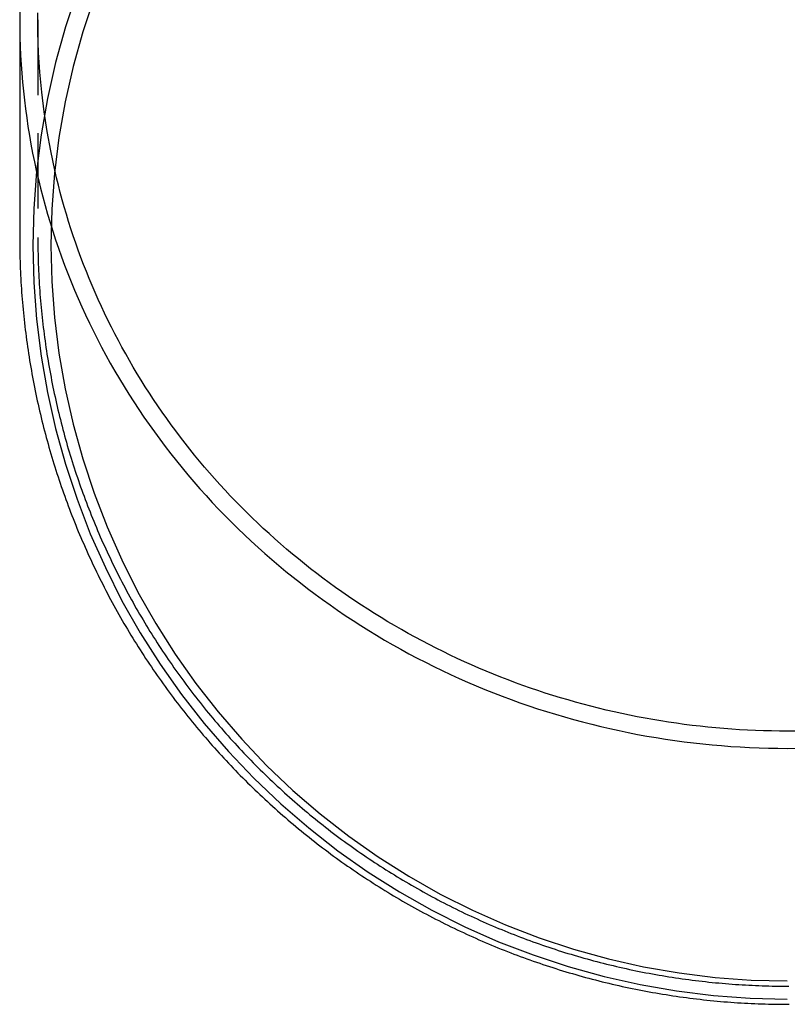
# Model space of a CAD drawing. Extents: x -700 to 288, y -550 to 94.
# Drawn here: x -551 to -500, y -65 to 0 of the extents above; entities that cross this region are included whole.
import ezdxf

# ---------------------------------------------------------------- set-up
doc = ezdxf.new("R2010")
doc.units = 0
doc.header["$LTSCALE"] = 20
doc.linetypes.add('VERDECKT', pattern=[0.375, 0.25, -0.125])
doc.layers.get('0').update_dxf_attribs({"linetype": 'CONTINUOUS'})
doc.layers.add('STEMPEL', color=3, linetype='CONTINUOUS')

# ---------------------------------------------------------------- blocks, each defined once
blk = doc.blocks.new('A$CE45197B9')
at = {"color": 3, "linetype": 'CONTINUOUS', "extrusion": (2e-16, 1, -2e-16)}
blk.add_line((-50.8, 0), (-50.8, -14.41057), dxfattribs=at)
at = {"color": 1, "linetype": 'VERDECKT', "extrusion": (2e-16, 1, -2e-16)}
blk.add_line((-49.6, 0), (-49.6, -14.40784), dxfattribs=at)
at = {"color": 3, "linetype": 'CONTINUOUS'}
for points in [[(-50.7847, 1.18307, 0), (-50.8, 0, 0)], [(-50.7847, 1.18307, 0), (-50.8, 0, 0)], [(-47.0067, 1.86, 0), (-47.7754, -0.46358, 0), (-48.4289, -2.82203, 0), (-48.9658, -5.20966, 0), (-49.3847, -7.62072, 0), (-49.6847, -10.0494, 0), (-49.865, -12.4899, 0), (-49.9251, -14.9362, 0), (-49.865, -17.3826, 0), (-49.6847, -19.823, 0), (-49.3847, -22.2517, 0), (-48.9658, -24.6628, 0), (-48.4289, -27.0504, 0), (-47.7754, -29.4089, 0), (-47.0067, -31.7324, 0), (-46.1248, -34.0155, 0), (-45.1318, -36.2527, 0), (-44.03, -38.4385, 0), (-42.8222, -40.5677, 0), (-41.5112, -42.6351, 0), (-40.1002, -44.6358, 0), (-38.5926, -46.565, 0), (-36.9921, -48.4179, 0), (-35.3024, -50.1902, 0), (-33.5277, -51.8776, 0), (-31.6722, -53.476, 0), (-29.7404, -54.9815, 0), (-27.7369, -56.3905, 0), (-25.6666, -57.6997, 0), (-23.5345, -58.9059, 0), (-21.3457, -60.0061, 0), (-19.1055, -60.9978, 0), (-16.8193, -61.8785, 0), (-14.4925, -62.6461, 0), (-12.1308, -63.2988, 0), (-9.73991, -63.8349, 0), (-7.32553, -64.2533, 0), (-4.89352, -64.5528, 0), (-2.44971, -64.7329, 0), (0, -64.7929, 0)], [(-45.8811, 1.46329, 0), (-46.6314, -0.80465, 0), (-47.2693, -3.10662, 0), (-47.7934, -5.43708, 0), (-48.2023, -7.79041, 0), (-48.495, -10.1609, 0), (-48.671, -12.543, 0), (-48.7297, -14.9307, 0), (-48.671, -17.3185, 0), (-48.495, -19.7005, 0), (-48.2023, -22.0711, 0), (-47.7934, -24.4244, 0), (-47.2693, -26.7549, 0), (-46.6314, -29.0568, 0), (-45.8811, -31.3248, 0), (-45.0204, -33.5532, 0), (-44.0511, -35.7368, 0), (-42.9757, -37.8703, 0), (-41.7968, -39.9485, 0), (-40.5172, -41.9664, 0), (-39.14, -43.9192, 0), (-37.6686, -45.8022, 0), (-36.1063, -47.6107, 0), (-34.4571, -49.3406, 0), (-32.7249, -50.9876, 0), (-30.9138, -52.5477, 0), (-29.0282, -54.0171, 0), (-27.0728, -55.3925, 0), (-25.0521, -56.6703, 0), (-22.971, -57.8476, 0), (-20.8346, -58.9215, 0), (-18.648, -59.8894, 0), (-16.4165, -60.749, 0), (-14.1455, -61.4982, 0), (-11.8403, -62.1353, 0), (-9.50669, -62.6586, 0), (-7.15013, -63.0669, 0), (-4.77634, -63.3593, 0), (-2.39105, -63.535, 0), (0, -63.5936, 0)], [(0, -47.0686, 0), (-0.526, -47.066, 0), (-1.05194, -47.0581, 0), (-1.57776, -47.0448, 0), (-2.10341, -47.0263, 0), (-2.62882, -47.0025, 0), (-3.15393, -46.9734, 0), (-3.67869, -46.939, 0), (-4.20304, -46.8993, 0), (-4.72691, -46.8544, 0), (-5.25025, -46.8042, 0), (-5.773, -46.7487, 0), (-6.2951, -46.688, 0), (-6.81649, -46.622, 0), (-7.33712, -46.5508, 0), (-7.85692, -46.4744, 0), (-8.37584, -46.3927, 0), (-8.89381, -46.3058, 0), (-9.41079, -46.2137, 0), (-9.9267, -46.1164, 0), (-10.4415, -46.0139, 0), (-10.9551, -45.9062, 0), (-11.4675, -45.7934, 0), (-11.9786, -45.6754, 0), (-12.4884, -45.5523, 0), (-12.9967, -45.424, 0), (-13.5036, -45.2907, 0), (-14.009, -45.1522, 0), (-14.5128, -45.0087, 0), (-15.015, -44.8601, 0), (-15.5154, -44.7065, 0), (-16.0142, -44.5479, 0), (-16.5111, -44.3842, 0), (-17.0062, -44.2155, 0), (-17.4993, -44.0419, 0), (-17.9905, -43.8633, 0), (-18.4797, -43.6798, 0), (-18.9668, -43.4914, 0), (-19.4517, -43.2981, 0), (-19.9345, -43.0999, 0), (-20.415, -42.8968, 0), (-20.8933, -42.689, 0), (-21.3692, -42.4763, 0), (-21.8426, -42.2589, 0), (-22.3137, -42.0367, 0), (-22.7822, -41.8098, 0), (-23.2481, -41.5781, 0), (-23.7115, -41.3418, 0), (-24.1721, -41.1009, 0), (-24.6301, -40.8553, 0), (-25.0853, -40.6052, 0), (-25.5376, -40.3504, 0), (-25.9871, -40.0912, 0), (-26.4337, -39.8274, 0), (-26.8773, -39.5591, 0), (-27.3178, -39.2864, 0), (-27.7553, -39.0093, 0), (-28.1897, -38.7278, 0), (-28.6209, -38.4419, 0), (-29.0489, -38.1517, 0), (-29.4736, -37.8572, 0), (-29.895, -37.5585, 0), (-30.313, -37.2555, 0), (-30.7277, -36.9484, 0), (-31.1389, -36.6371, 0), (-31.5465, -36.3216, 0), (-31.9507, -36.0021, 0), (-32.3512, -35.6785, 0), (-32.7481, -35.351, 0), (-33.1413, -35.0194, 0), (-33.5308, -34.6839, 0), (-33.9165, -34.3445, 0), (-34.2984, -34.0013, 0), (-34.6764, -33.6542, 0), (-35.0506, -33.3033, 0), (-35.4208, -32.9487, 0), (-35.787, -32.5904, 0), (-36.1492, -32.2284, 0), (-36.5073, -31.8628, 0), (-36.8613, -31.4936, 0), (-37.2112, -31.1209, 0), (-37.5569, -30.7447, 0), (-37.8984, -30.365, 0), (-38.2356, -29.9819, 0), (-38.5685, -29.5954, 0), (-38.897, -29.2056, 0), (-39.2212, -28.8125, 0), (-39.541, -28.4162, 0), (-39.8563, -28.0167, 0), (-40.1672, -27.614, 0), (-40.4735, -27.2082, 0), (-40.7753, -26.7994, 0), (-41.0725, -26.3875, 0), (-41.3651, -25.9727, 0), (-41.653, -25.555, 0), (-41.9362, -25.1344, 0), (-42.2148, -24.7109, 0), (-42.4885, -24.2847, 0), (-42.7575, -23.8557, 0), (-43.0217, -23.4241, 0), (-43.2811, -22.9898, 0), (-43.5355, -22.553, 0), (-43.7851, -22.1136, 0), (-44.0298, -21.6717, 0), (-44.2695, -21.2274, 0), (-44.5042, -20.7807, 0), (-44.734, -20.3316, 0), (-44.9586, -19.8803, 0), (-45.1783, -19.4267, 0), (-45.3928, -18.971, 0), (-45.6023, -18.5131, 0), (-45.8066, -18.0531, 0), (-46.0058, -17.5911, 0), (-46.1998, -17.1272, 0), (-46.3886, -16.6613, 0), (-46.5722, -16.1935, 0), (-46.7505, -15.7239, 0), (-46.9236, -15.2525, 0), (-47.0914, -14.7794, 0), (-47.2539, -14.3047, 0), (-47.4111, -13.8284, 0), (-47.563, -13.3505, 0), (-47.7095, -12.871, 0), (-47.8507, -12.3902, 0), (-47.9864, -11.9079, 0), (-48.1168, -11.4244, 0), (-48.2418, -10.9395, 0), (-48.3613, -10.4534, 0), (-48.4754, -9.9661, 0)], [(0, -47.0686, 0), (-0.526, -47.066, 0), (-1.05194, -47.0581, 0), (-1.57776, -47.0448, 0), (-2.10341, -47.0263, 0), (-2.62882, -47.0025, 0), (-3.15393, -46.9734, 0), (-3.67869, -46.939, 0), (-4.20304, -46.8993, 0), (-4.72691, -46.8544, 0), (-5.25025, -46.8042, 0), (-5.773, -46.7487, 0), (-6.2951, -46.688, 0), (-6.81649, -46.622, 0), (-7.33712, -46.5508, 0), (-7.85692, -46.4744, 0), (-8.37584, -46.3927, 0), (-8.89381, -46.3058, 0), (-9.41079, -46.2137, 0), (-9.9267, -46.1164, 0), (-10.4415, -46.0139, 0), (-10.9551, -45.9062, 0), (-11.4675, -45.7934, 0), (-11.9786, -45.6754, 0), (-12.4884, -45.5523, 0), (-12.9967, -45.424, 0), (-13.5036, -45.2907, 0), (-14.009, -45.1522, 0), (-14.5128, -45.0087, 0), (-15.015, -44.8601, 0), (-15.5154, -44.7065, 0), (-16.0142, -44.5479, 0), (-16.5111, -44.3842, 0), (-17.0062, -44.2155, 0), (-17.4993, -44.0419, 0), (-17.9905, -43.8633, 0), (-18.4797, -43.6798, 0), (-18.9668, -43.4914, 0), (-19.4517, -43.2981, 0), (-19.9345, -43.0999, 0), (-20.415, -42.8968, 0), (-20.8933, -42.689, 0), (-21.3692, -42.4763, 0), (-21.8426, -42.2589, 0), (-22.3137, -42.0367, 0), (-22.7822, -41.8098, 0), (-23.2481, -41.5781, 0), (-23.7115, -41.3418, 0), (-24.1721, -41.1009, 0), (-24.6301, -40.8553, 0), (-25.0853, -40.6052, 0), (-25.5376, -40.3504, 0), (-25.9871, -40.0912, 0), (-26.4337, -39.8274, 0), (-26.8773, -39.5591, 0), (-27.3178, -39.2864, 0), (-27.7553, -39.0093, 0), (-28.1897, -38.7278, 0), (-28.6209, -38.4419, 0), (-29.0489, -38.1517, 0), (-29.4736, -37.8572, 0), (-29.895, -37.5585, 0), (-30.313, -37.2555, 0), (-30.7277, -36.9484, 0), (-31.1389, -36.6371, 0), (-31.5465, -36.3216, 0), (-31.9507, -36.0021, 0), (-32.3512, -35.6785, 0), (-32.7481, -35.351, 0), (-33.1413, -35.0194, 0), (-33.5308, -34.6839, 0), (-33.9165, -34.3445, 0), (-34.2984, -34.0013, 0), (-34.6764, -33.6542, 0), (-35.0506, -33.3033, 0), (-35.4208, -32.9487, 0), (-35.787, -32.5904, 0), (-36.1492, -32.2284, 0), (-36.5073, -31.8628, 0), (-36.8613, -31.4936, 0), (-37.2112, -31.1209, 0), (-37.5569, -30.7447, 0), (-37.8984, -30.365, 0), (-38.2356, -29.9819, 0), (-38.5685, -29.5954, 0), (-38.897, -29.2056, 0), (-39.2212, -28.8125, 0), (-39.541, -28.4162, 0), (-39.8563, -28.0167, 0), (-40.1672, -27.614, 0), (-40.4735, -27.2082, 0), (-40.7753, -26.7994, 0), (-41.0725, -26.3875, 0), (-41.3651, -25.9727, 0), (-41.653, -25.555, 0), (-41.9362, -25.1344, 0), (-42.2148, -24.7109, 0), (-42.4885, -24.2847, 0), (-42.7575, -23.8557, 0), (-43.0217, -23.4241, 0), (-43.2811, -22.9898, 0), (-43.5355, -22.553, 0), (-43.7851, -22.1136, 0), (-44.0298, -21.6717, 0), (-44.2695, -21.2274, 0), (-44.5042, -20.7807, 0), (-44.734, -20.3316, 0), (-44.9586, -19.8803, 0), (-45.1783, -19.4267, 0), (-45.3928, -18.971, 0), (-45.6023, -18.5131, 0), (-45.8066, -18.0531, 0), (-46.0058, -17.5911, 0), (-46.1998, -17.1272, 0), (-46.3886, -16.6613, 0), (-46.5722, -16.1935, 0), (-46.7505, -15.7239, 0), (-46.9236, -15.2525, 0), (-47.0914, -14.7794, 0), (-47.2539, -14.3047, 0), (-47.4111, -13.8284, 0), (-47.563, -13.3505, 0), (-47.7095, -12.871, 0), (-47.8507, -12.3902, 0), (-47.9864, -11.9079, 0), (-48.1168, -11.4244, 0), (-48.2418, -10.9395, 0), (-48.3613, -10.4534, 0), (-48.4754, -9.9661, 0)], [(0.526, -47.066, 0), (0, -47.0686, 0)], [(0.526, -47.066, 0), (0, -47.0686, 0)]]:
    blk.add_polyline3d(points, dxfattribs=at)
at = {"color": 1, "linetype": 'VERDECKT'}
for points in [[(-48.4754, -9.9661, 0), (-48.7493, -8.68, 0), (-48.9853, -7.38715, 0), (-49.1833, -6.08856, 0), (-49.343, -4.78524, 0), (-49.4644, -3.47821, 0), (-49.5473, -2.16847, 0), (-49.5918, -0.85704, 0), (-49.5977, 0.45505, 0)], [(-48.4754, -9.9661, 0), (-48.7493, -8.68, 0), (-48.9853, -7.38715, 0), (-49.1833, -6.08856, 0), (-49.343, -4.78524, 0), (-49.4644, -3.47821, 0), (-49.5473, -2.16847, 0), (-49.5918, -0.85704, 0), (-49.5977, 0.45505, 0)], [(-50.8, 0, 0), (-50.7962, -0.59158, 0), (-50.7847, -1.18307, 0), (-50.7656, -1.77438, 0), (-50.7388, -2.36543, 0), (-50.7044, -2.95611, 0), (-50.6624, -3.54636, 0), (-50.6127, -4.13607, 0), (-50.5554, -4.72515, 0), (-50.4905, -5.31353, 0), (-50.418, -5.9011, 0), (-50.3379, -6.48779, 0), (-50.2502, -7.07349, 0), (-50.1549, -7.65814, 0), (-50.0521, -8.24163, 0), (-49.9418, -8.82388, 0), (-49.8239, -9.4048, 0), (-49.6985, -9.9843, 0), (-49.5657, -10.5623, 0), (-49.4253, -11.1387, 0), (-49.2776, -11.7134, 0), (-49.1224, -12.2864, 0), (-48.9598, -12.8575, 0), (-48.7899, -13.4267, 0), (-48.6126, -13.9939, 0), (-48.4279, -14.5589, 0), (-48.236, -15.1218, 0), (-48.0369, -15.6824, 0), (-47.8304, -16.2406, 0), (-47.6168, -16.7964, 0), (-47.396, -17.3496, 0), (-47.1681, -17.9002, 0), (-46.9331, -18.4482, 0), (-46.691, -18.9933, 0), (-46.4419, -19.5356, 0), (-46.1857, -20.075, 0), (-45.9227, -20.6113, 0), (-45.6527, -21.1445, 0), (-45.3758, -21.6746, 0), (-45.0921, -22.2014, 0), (-44.8016, -22.7248, 0), (-44.5044, -23.2448, 0), (-44.2004, -23.7613, 0), (-43.8898, -24.2743, 0), (-43.5726, -24.7836, 0), (-43.2488, -25.2891, 0), (-42.9186, -25.7908, 0), (-42.5818, -26.2887, 0), (-42.2387, -26.7826, 0), (-41.8891, -27.2725, 0), (-41.5333, -27.7582, 0), (-41.1712, -28.2398, 0), (-40.8029, -28.7171, 0), (-40.4285, -29.1901, 0), (-40.048, -29.6587, 0), (-39.6615, -30.1229, 0), (-39.2689, -30.5825, 0), (-38.8705, -31.0374, 0), (-38.4662, -31.4878, 0), (-38.0561, -31.9333, 0), (-37.6403, -32.3741, 0), (-37.2188, -32.81, 0), (-36.7918, -33.241, 0), (-36.3591, -33.6669, 0), (-35.921, -34.0878, 0), (-35.4775, -34.5035, 0), (-35.0287, -34.9141, 0), (-34.5745, -35.3194, 0), (-34.1152, -35.7193, 0), (-33.6507, -36.1139, 0), (-33.1812, -36.5031, 0), (-32.7066, -36.8867, 0), (-32.2272, -37.2648, 0), (-31.7429, -37.6373, 0), (-31.2538, -38.0041, 0), (-30.76, -38.3652, 0), (-30.2615, -38.7205, 0), (-29.7585, -39.07, 0), (-29.2511, -39.4136, 0), (-28.7392, -39.7513, 0), (-28.223, -40.083, 0), (-27.7025, -40.4086, 0), (-27.1779, -40.7282, 0), (-26.6492, -41.0416, 0), (-26.1164, -41.3489, 0), (-25.5797, -41.6499, 0), (-25.0392, -41.9446, 0), (-24.4949, -42.2331, 0), (-23.947, -42.5151, 0), (-23.3954, -42.7908, 0), (-22.8403, -43.06, 0), (-22.2817, -43.3228, 0), (-21.7198, -43.579, 0), (-21.1546, -43.8286, 0), (-20.5863, -44.0717, 0), (-20.0148, -44.3081, 0), (-19.4403, -44.5378, 0), (-18.8629, -44.7609, 0), (-18.2827, -44.9772, 0), (-17.6997, -45.1867, 0), (-17.114, -45.3894, 0), (-16.5258, -45.5853, 0), (-15.935, -45.7743, 0), (-15.3419, -45.9564, 0), (-14.7465, -46.1316, 0), (-14.1488, -46.2999, 0), (-13.549, -46.4611, 0), (-12.9472, -46.6154, 0), (-12.3434, -46.7627, 0), (-11.7378, -46.9029, 0), (-11.1303, -47.0361, 0), (-10.5213, -47.1621, 0), (-9.91059, -47.2811, 0), (-9.29843, -47.393, 0), (-8.68486, -47.4977, 0), (-8.06999, -47.5952, 0), (-7.45391, -47.6856, 0), (-6.8367, -47.7688, 0), (-6.21846, -47.8449, 0), (-5.59929, -47.9137, 0), (-4.97927, -47.9753, 0), (-4.3585, -48.0296, 0), (-3.73708, -48.0768, 0), (-3.11509, -48.1167, 0), (-2.49264, -48.1493, 0), (-1.86981, -48.1747, 0), (-1.24669, -48.1929, 0), (-0.62339, -48.2038, 0), (0, -48.2074, 0)], [(-50.8, 0, 0), (-50.7962, -0.59158, 0), (-50.7847, -1.18307, 0), (-50.7656, -1.77438, 0), (-50.7388, -2.36543, 0), (-50.7044, -2.95611, 0), (-50.6624, -3.54636, 0), (-50.6127, -4.13607, 0), (-50.5554, -4.72515, 0), (-50.4905, -5.31353, 0), (-50.418, -5.9011, 0), (-50.3379, -6.48779, 0), (-50.2502, -7.07349, 0), (-50.1549, -7.65814, 0), (-50.0521, -8.24163, 0), (-49.9418, -8.82388, 0), (-49.8239, -9.4048, 0), (-49.6985, -9.9843, 0), (-49.5657, -10.5623, 0), (-49.4253, -11.1387, 0), (-49.2776, -11.7134, 0), (-49.1224, -12.2864, 0), (-48.9598, -12.8575, 0), (-48.7899, -13.4267, 0), (-48.6126, -13.9939, 0), (-48.4279, -14.5589, 0), (-48.236, -15.1218, 0), (-48.0369, -15.6824, 0), (-47.8304, -16.2406, 0), (-47.6168, -16.7964, 0), (-47.396, -17.3496, 0), (-47.1681, -17.9002, 0), (-46.9331, -18.4482, 0), (-46.691, -18.9933, 0), (-46.4419, -19.5356, 0), (-46.1857, -20.075, 0), (-45.9227, -20.6113, 0), (-45.6527, -21.1445, 0), (-45.3758, -21.6746, 0), (-45.0921, -22.2014, 0), (-44.8016, -22.7248, 0), (-44.5044, -23.2448, 0), (-44.2004, -23.7613, 0), (-43.8898, -24.2743, 0), (-43.5726, -24.7836, 0), (-43.2488, -25.2891, 0), (-42.9186, -25.7908, 0), (-42.5818, -26.2887, 0), (-42.2387, -26.7826, 0), (-41.8891, -27.2725, 0), (-41.5333, -27.7582, 0), (-41.1712, -28.2398, 0), (-40.8029, -28.7171, 0), (-40.4285, -29.1901, 0), (-40.048, -29.6587, 0), (-39.6615, -30.1229, 0), (-39.2689, -30.5825, 0), (-38.8705, -31.0374, 0), (-38.4662, -31.4878, 0), (-38.0561, -31.9333, 0), (-37.6403, -32.3741, 0), (-37.2188, -32.81, 0), (-36.7918, -33.241, 0), (-36.3591, -33.6669, 0), (-35.921, -34.0878, 0), (-35.4775, -34.5035, 0), (-35.0287, -34.9141, 0), (-34.5745, -35.3194, 0), (-34.1152, -35.7193, 0), (-33.6507, -36.1139, 0), (-33.1812, -36.5031, 0), (-32.7066, -36.8867, 0), (-32.2272, -37.2648, 0), (-31.7429, -37.6373, 0), (-31.2538, -38.0041, 0), (-30.76, -38.3652, 0), (-30.2615, -38.7205, 0), (-29.7585, -39.07, 0), (-29.2511, -39.4136, 0), (-28.7392, -39.7513, 0), (-28.223, -40.083, 0), (-27.7025, -40.4086, 0), (-27.1779, -40.7282, 0), (-26.6492, -41.0416, 0), (-26.1164, -41.3489, 0), (-25.5797, -41.6499, 0), (-25.0392, -41.9446, 0), (-24.4949, -42.2331, 0), (-23.947, -42.5151, 0), (-23.3954, -42.7908, 0), (-22.8403, -43.06, 0), (-22.2817, -43.3228, 0), (-21.7198, -43.579, 0), (-21.1546, -43.8286, 0), (-20.5863, -44.0717, 0), (-20.0148, -44.3081, 0), (-19.4403, -44.5378, 0), (-18.8629, -44.7609, 0), (-18.2827, -44.9772, 0), (-17.6997, -45.1867, 0), (-17.114, -45.3894, 0), (-16.5258, -45.5853, 0), (-15.935, -45.7743, 0), (-15.3419, -45.9564, 0), (-14.7465, -46.1316, 0), (-14.1488, -46.2999, 0), (-13.549, -46.4611, 0), (-12.9472, -46.6154, 0), (-12.3434, -46.7627, 0), (-11.7378, -46.9029, 0), (-11.1303, -47.0361, 0), (-10.5213, -47.1621, 0), (-9.91059, -47.2811, 0), (-9.29843, -47.393, 0), (-8.68486, -47.4977, 0), (-8.06999, -47.5952, 0), (-7.45391, -47.6856, 0), (-6.8367, -47.7688, 0), (-6.21846, -47.8449, 0), (-5.59929, -47.9137, 0), (-4.97927, -47.9753, 0), (-4.3585, -48.0296, 0), (-3.73708, -48.0768, 0), (-3.11509, -48.1167, 0), (-2.49264, -48.1493, 0), (-1.86981, -48.1747, 0), (-1.24669, -48.1929, 0), (-0.62339, -48.2038, 0), (0, -48.2074, 0)], [(0, -48.2074, 0), (0.62339, -48.2038, 0)], [(0, -48.2074, 0), (0.62339, -48.2038, 0)]]:
    blk.add_polyline3d(points, dxfattribs=at)
at = {"color": 3}
blk.add_polyline3d([(-50.8, -14.4106, 0), (-50.7995, -14.6373, 0), (-50.798, -14.864, 0), (-50.7954, -15.0907, 0), (-50.7918, -15.3174, 0), (-50.7872, -15.5441, 0), (-50.7816, -15.7707, 0), (-50.775, -15.9973, 0), (-50.7673, -16.2239, 0), (-50.7587, -16.4504, 0), (-50.749, -16.677, 0), (-50.7383, -16.9034, 0), (-50.7265, -17.1298, 0), (-50.7138, -17.3562, 0), (-50.7001, -17.5825, 0), (-50.6853, -17.8087, 0), (-50.6695, -18.0349, 0), (-50.6527, -18.261, 0), (-50.635, -18.487, 0), (-50.6161, -18.7129, 0), (-50.5963, -18.9388, 0), (-50.5755, -19.1645, 0), (-50.5537, -19.3902, 0), (-50.5308, -19.6158, 0), (-50.507, -19.8412, 0), (-50.4821, -20.0666, 0), (-50.4563, -20.2918, 0), (-50.4294, -20.5169, 0), (-50.4016, -20.7419, 0), (-50.3727, -20.9668, 0), (-50.3428, -21.1916, 0), (-50.312, -21.4162, 0), (-50.2801, -21.6406, 0), (-50.2472, -21.865, 0), (-50.2134, -22.0891, 0), (-50.1785, -22.3132, 0), (-50.1426, -22.537, 0), (-50.1058, -22.7607, 0), (-50.0679, -22.9843, 0), (-50.029, -23.2077, 0), (-49.9892, -23.4309, 0), (-49.9483, -23.6539, 0), (-49.9065, -23.8767, 0), (-49.8637, -24.0993, 0), (-49.8198, -24.3218, 0), (-49.775, -24.544, 0), (-49.7292, -24.7661, 0), (-49.6824, -24.9879, 0), (-49.6346, -25.2096, 0), (-49.5859, -25.431, 0), (-49.5361, -25.6522, 0), (-49.4854, -25.8732, 0), (-49.4336, -26.0939, 0), (-49.3809, -26.3144, 0), (-49.3272, -26.5347, 0), (-49.2725, -26.7548, 0), (-49.2168, -26.9745, 0), (-49.1602, -27.1941, 0), (-49.1025, -27.4134, 0), (-49.0439, -27.6324, 0), (-48.9843, -27.8511, 0), (-48.9237, -28.0696, 0), (-48.8622, -28.2879, 0), (-48.7996, -28.5058, 0), (-48.7361, -28.7235, 0), (-48.6716, -28.9408, 0), (-48.6062, -29.1579, 0), (-48.5397, -29.3747, 0), (-48.4723, -29.5912, 0), (-48.4039, -29.8074, 0), (-48.3345, -30.0232, 0), (-48.2642, -30.2388, 0), (-48.1929, -30.454, 0), (-48.1206, -30.6689, 0), (-48.0474, -30.8835, 0), (-47.9731, -31.0978, 0), (-47.898, -31.3117, 0), (-47.8218, -31.5253, 0), (-47.7447, -31.7385, 0), (-47.6667, -31.9514, 0), (-47.5877, -32.164, 0), (-47.5077, -32.3761, 0), (-47.4268, -32.588, 0), (-47.3449, -32.7994, 0), (-47.2621, -33.0105, 0), (-47.1783, -33.2212, 0), (-47.0936, -33.4316, 0), (-47.008, -33.6415, 0), (-46.9214, -33.8511, 0), (-46.8339, -34.0603, 0), (-46.7454, -34.2691, 0), (-46.6561, -34.4775, 0), (-46.5657, -34.6855, 0), (-46.4745, -34.8931, 0), (-46.3823, -35.1003, 0), (-46.2892, -35.307, 0), (-46.1952, -35.5134, 0), (-46.1003, -35.7193, 0), (-46.0044, -35.9248, 0), (-45.9077, -36.1299, 0), (-45.81, -36.3346, 0), (-45.7114, -36.5388, 0), (-45.6119, -36.7426, 0), (-45.5115, -36.9459, 0), (-45.4102, -37.1488, 0), (-45.3079, -37.3512, 0), (-45.2048, -37.5532, 0), (-45.1008, -37.7547, 0), (-44.9959, -37.9558, 0), (-44.8901, -38.1563, 0), (-44.7834, -38.3565, 0), (-44.6758, -38.5561, 0), (-44.5673, -38.7552, 0), (-44.4579, -38.9539, 0), (-44.3477, -39.1521, 0), (-44.2366, -39.3498, 0), (-44.1245, -39.547, 0), (-44.0116, -39.7437, 0), (-43.8979, -39.9399, 0), (-43.7832, -40.1355, 0), (-43.6677, -40.3307, 0), (-43.5513, -40.5254, 0), (-43.4341, -40.7195, 0), (-43.316, -40.9131, 0), (-43.197, -41.1062, 0), (-43.0771, -41.2987, 0), (-42.9564, -41.4907, 0), (-42.8349, -41.6822, 0), (-42.7125, -41.8731, 0), (-42.5892, -42.0635, 0), (-42.4651, -42.2533, 0), (-42.3401, -42.4426, 0), (-42.2143, -42.6313, 0), (-42.0876, -42.8194, 0), (-41.9601, -43.007, 0), (-41.8318, -43.194, 0), (-41.7026, -43.3804, 0), (-41.5726, -43.5663, 0), (-41.4418, -43.7515, 0), (-41.3101, -43.9362, 0), (-41.1776, -44.1203, 0), (-41.0442, -44.3038, 0), (-40.9101, -44.4867, 0), (-40.7751, -44.6689, 0), (-40.6393, -44.8506, 0), (-40.5026, -45.0317, 0), (-40.3652, -45.2121, 0), (-40.2269, -45.3919, 0), (-40.0879, -45.5711, 0), (-39.948, -45.7497, 0), (-39.8073, -45.9276, 0), (-39.6659, -46.1049, 0), (-39.5236, -46.2816, 0), (-39.3806, -46.4576, 0), (-39.2367, -46.633, 0), (-39.0921, -46.8078, 0), (-38.9467, -46.9819, 0), (-38.8005, -47.1553, 0), (-38.6536, -47.3281, 0), (-38.5058, -47.5003, 0), (-38.3573, -47.6717, 0), (-38.2081, -47.8425, 0), (-38.058, -48.0127, 0), (-37.9072, -48.1822, 0), (-37.7557, -48.351, 0), (-37.6034, -48.5191, 0), (-37.4504, -48.6865, 0), (-37.2966, -48.8533, 0), (-37.142, -49.0194, 0), (-36.9868, -49.1848, 0), (-36.8308, -49.3494, 0), (-36.674, -49.5134, 0), (-36.5165, -49.6767, 0), (-36.3584, -49.8393, 0), (-36.1994, -50.0012, 0), (-36.0398, -50.1624, 0), (-35.8794, -50.3229, 0), (-35.7184, -50.4827, 0), (-35.5566, -50.6417, 0), (-35.3941, -50.8, 0), (-35.2309, -50.9576, 0), (-35.067, -51.1145, 0), (-34.9024, -51.2706, 0), (-34.7371, -51.426, 0), (-34.5712, -51.5807, 0), (-34.4045, -51.7347, 0), (-34.2371, -51.8878, 0), (-34.0691, -52.0403, 0), (-33.9004, -52.192, 0), (-33.731, -52.3429, 0), (-33.561, -52.4931, 0), (-33.3903, -52.6426, 0), (-33.2189, -52.7912, 0), (-33.0468, -52.9391, 0), (-32.8741, -53.0863, 0), (-32.7008, -53.2326, 0), (-32.5268, -53.3782, 0), (-32.3521, -53.523, 0), (-32.1768, -53.6671, 0), (-32.0008, -53.8103, 0), (-31.8243, -53.9528, 0), (-31.647, -54.0945, 0), (-31.4692, -54.2353, 0), (-31.2907, -54.3754, 0), (-31.1116, -54.5147, 0), (-30.9318, -54.6532, 0), (-30.7515, -54.7909, 0), (-30.5705, -54.9278, 0), (-30.3889, -55.0638, 0), (-30.2068, -55.1991, 0), (-30.024, -55.3335, 0), (-29.8406, -55.4671, 0), (-29.6566, -55.5999, 0), (-29.472, -55.7318, 0), (-29.2868, -55.8629, 0), (-29.101, -55.9932, 0), (-28.9146, -56.1227, 0), (-28.7277, -56.2513, 0), (-28.5401, -56.3791, 0), (-28.352, -56.506, 0), (-28.1634, -56.6321, 0), (-27.9741, -56.7573, 0), (-27.7844, -56.8817, 0), (-27.594, -57.0052, 0), (-27.4031, -57.1279, 0), (-27.2117, -57.2497, 0), (-27.0197, -57.3707, 0), (-26.8271, -57.4908, 0), (-26.6341, -57.61, 0), (-26.4405, -57.7284, 0), (-26.2463, -57.8459, 0), (-26.0517, -57.9625, 0), (-25.8565, -58.0783, 0), (-25.6608, -58.1932, 0), (-25.4646, -58.3073, 0), (-25.2679, -58.4204, 0), (-25.0707, -58.5327, 0), (-24.873, -58.6441, 0), (-24.6748, -58.7546, 0), (-24.4761, -58.8642, 0), (-24.2769, -58.973, 0), (-24.0772, -59.0809, 0), (-23.8771, -59.1878, 0), (-23.6764, -59.2939, 0), (-23.4753, -59.3991, 0), (-23.2738, -59.5034, 0), (-23.0717, -59.6068, 0), (-22.8693, -59.7093, 0), (-22.6663, -59.8109, 0), (-22.4629, -59.9116, 0), (-22.2591, -60.0114, 0), (-22.0548, -60.1103, 0), (-21.8501, -60.2082, 0), (-21.6449, -60.3053, 0), (-21.4394, -60.4014, 0), (-21.2334, -60.4967, 0), (-21.0269, -60.591, 0), (-20.8201, -60.6844, 0), (-20.6128, -60.7769, 0), (-20.4051, -60.8684, 0), (-20.1971, -60.9591, 0), (-19.9886, -61.0488, 0), (-19.7797, -61.1376, 0), (-19.5704, -61.2254, 0), (-19.3608, -61.3123, 0), (-19.1507, -61.3983, 0), (-18.9403, -61.4834, 0), (-18.7295, -61.5675, 0), (-18.5183, -61.6506, 0), (-18.3067, -61.7328, 0), (-18.0948, -61.8141, 0), (-17.8825, -61.8945, 0), (-17.6699, -61.9738, 0), (-17.4569, -62.0523, 0), (-17.2436, -62.1298, 0), (-17.0299, -62.2063, 0), (-16.8159, -62.2819, 0), (-16.6015, -62.3565, 0), (-16.3868, -62.4301, 0), (-16.1718, -62.5028, 0), (-15.9565, -62.5746, 0), (-15.7408, -62.6453, 0), (-15.5248, -62.7151, 0), (-15.3085, -62.784, 0), (-15.0919, -62.8518, 0), (-14.875, -62.9187, 0), (-14.6578, -62.9846, 0), (-14.4403, -63.0495, 0), (-14.2225, -63.1135, 0), (-14.0044, -63.1764, 0), (-13.7861, -63.2384, 0), (-13.5675, -63.2994, 0), (-13.3486, -63.3595, 0), (-13.1294, -63.4185, 0), (-12.9099, -63.4766, 0), (-12.6902, -63.5336, 0), (-12.4703, -63.5897, 0), (-12.2501, -63.6448, 0), (-12.0297, -63.699, 0), (-11.809, -63.7521, 0), (-11.5881, -63.8042, 0), (-11.3669, -63.8554, 0), (-11.1455, -63.9056, 0), (-10.9239, -63.9548, 0), (-10.7021, -64.003, 0), (-10.4801, -64.0502, 0), (-10.2579, -64.0964, 0), (-10.0354, -64.1416, 0), (-9.81276, -64.1859, 0), (-9.58992, -64.2291, 0), (-9.36689, -64.2714, 0), (-9.14368, -64.3126, 0), (-8.92028, -64.3529, 0), (-8.6967, -64.3922, 0), (-8.47295, -64.4304, 0), (-8.24903, -64.4677, 0), (-8.02495, -64.504, 0), (-7.80071, -64.5393, 0), (-7.57631, -64.5736, 0), (-7.35176, -64.6069, 0), (-7.12707, -64.6392, 0), (-6.90223, -64.6705, 0), (-6.67726, -64.7008, 0), (-6.45215, -64.7301, 0), (-6.22692, -64.7584, 0), (-6.00156, -64.7857, 0), (-5.77609, -64.812, 0), (-5.55049, -64.8373, 0), (-5.32479, -64.8615, 0), (-5.09898, -64.8848, 0), (-4.87307, -64.9071, 0), (-4.64707, -64.9284, 0), (-4.42097, -64.9487, 0), (-4.19478, -64.9679, 0), (-3.96851, -64.9862, 0), (-3.74216, -65.0034, 0), (-3.51574, -65.0197, 0), (-3.28924, -65.0349, 0), (-3.06268, -65.0491, 0), (-2.83606, -65.0624, 0), (-2.60939, -65.0746, 0), (-2.38266, -65.0858, 0), (-2.15588, -65.096, 0), (-1.92906, -65.1051, 0), (-1.7022, -65.1133, 0), (-1.47531, -65.1204, 0), (-1.24839, -65.1266, 0), (-1.02144, -65.1317, 0), (-0.79447, -65.1358, 0), (-0.56749, -65.1389, 0), (-0.34049, -65.141, 0), (-0.11349, -65.142, 0), (0.11352, -65.1421, 0)], dxfattribs=at)
at = {"color": 1}
blk.add_polyline3d([(-49.6, -14.4078, 0), (-49.5995, -14.6292, 0), (-49.598, -14.8506, 0), (-49.5955, -15.0719, 0), (-49.592, -15.2932, 0), (-49.5875, -15.5145, 0), (-49.582, -15.7358, 0), (-49.5756, -15.9571, 0), (-49.5681, -16.1783, 0), (-49.5596, -16.3995, 0), (-49.5502, -16.6207, 0), (-49.5397, -16.8418, 0), (-49.5283, -17.0629, 0), (-49.5158, -17.2839, 0), (-49.5024, -17.5048, 0), (-49.488, -17.7257, 0), (-49.4726, -17.9465, 0), (-49.4562, -18.1673, 0), (-49.4389, -18.388, 0), (-49.4205, -18.6086, 0), (-49.4011, -18.8291, 0), (-49.3808, -19.0495, 0), (-49.3595, -19.2698, 0), (-49.3372, -19.4901, 0), (-49.3139, -19.7102, 0), (-49.2897, -19.9302, 0), (-49.2644, -20.1502, 0), (-49.2382, -20.37, 0), (-49.211, -20.5896, 0), (-49.1828, -20.8092, 0), (-49.1536, -21.0286, 0), (-49.1235, -21.2479, 0), (-49.0924, -21.4671, 0), (-49.0603, -21.6861, 0), (-49.0272, -21.905, 0), (-48.9932, -22.1238, 0), (-48.9581, -22.3423, 0), (-48.9222, -22.5608, 0), (-48.8852, -22.779, 0), (-48.8472, -22.9971, 0), (-48.8083, -23.215, 0), (-48.7685, -23.4328, 0), (-48.7276, -23.6504, 0), (-48.6858, -23.8677, 0), (-48.643, -24.0849, 0), (-48.5992, -24.3019, 0), (-48.5545, -24.5188, 0), (-48.5088, -24.7354, 0), (-48.4622, -24.9518, 0), (-48.4145, -25.168, 0), (-48.366, -25.3839, 0), (-48.3164, -25.5997, 0), (-48.2659, -25.8152, 0), (-48.2144, -26.0305, 0), (-48.162, -26.2456, 0), (-48.1086, -26.4604, 0), (-48.0542, -26.675, 0), (-47.9989, -26.8894, 0), (-47.9426, -27.1035, 0), (-47.8854, -27.3173, 0), (-47.8272, -27.5309, 0), (-47.7681, -27.7443, 0), (-47.7079, -27.9573, 0), (-47.6469, -28.1701, 0), (-47.5849, -28.3826, 0), (-47.5219, -28.5949, 0), (-47.458, -28.8068, 0), (-47.3931, -29.0185, 0), (-47.3273, -29.2299, 0), (-47.2605, -29.4409, 0), (-47.1928, -29.6517, 0), (-47.1241, -29.8622, 0), (-47.0545, -30.0723, 0), (-46.9839, -30.2822, 0), (-46.9124, -30.4917, 0), (-46.8399, -30.7009, 0), (-46.7665, -30.9098, 0), (-46.6922, -31.1183, 0), (-46.6169, -31.3265, 0), (-46.5407, -31.5344, 0), (-46.4635, -31.7419, 0), (-46.3855, -31.949, 0), (-46.3064, -32.1559, 0), (-46.2265, -32.3623, 0), (-46.1457, -32.5684, 0), (-46.0639, -32.7742, 0), (-45.9812, -32.9795, 0), (-45.8976, -33.1845, 0), (-45.813, -33.3892, 0), (-45.7276, -33.5934, 0), (-45.6412, -33.7973, 0), (-45.5539, -34.0007, 0), (-45.4658, -34.2038, 0), (-45.3767, -34.4065, 0), (-45.2867, -34.6088, 0), (-45.1958, -34.8107, 0), (-45.104, -35.0122, 0), (-45.0113, -35.2133, 0), (-44.9177, -35.4139, 0), (-44.8232, -35.6142, 0), (-44.7279, -35.814, 0), (-44.6316, -36.0134, 0), (-44.5344, -36.2123, 0), (-44.4364, -36.4109, 0), (-44.3375, -36.609, 0), (-44.2377, -36.8066, 0), (-44.137, -37.0038, 0), (-44.0354, -37.2006, 0), (-43.933, -37.3969, 0), (-43.8297, -37.5927, 0), (-43.7255, -37.7881, 0), (-43.6205, -37.983, 0), (-43.5145, -38.1775, 0), (-43.4077, -38.3714, 0), (-43.3001, -38.5649, 0), (-43.1916, -38.758, 0), (-43.0822, -38.9505, 0), (-42.972, -39.1425, 0), (-42.8609, -39.3341, 0), (-42.749, -39.5252, 0), (-42.6362, -39.7157, 0), (-42.5226, -39.9058, 0), (-42.4081, -40.0953, 0), (-42.2927, -40.2843, 0), (-42.1766, -40.4729, 0), (-42.0596, -40.6609, 0), (-41.9417, -40.8483, 0), (-41.823, -41.0353, 0), (-41.7035, -41.2217, 0), (-41.5831, -41.4076, 0), (-41.462, -41.5929, 0), (-41.3399, -41.7777, 0), (-41.2171, -41.962, 0), (-41.0934, -42.1457, 0), (-40.9689, -42.3288, 0), (-40.8436, -42.5114, 0), (-40.7175, -42.6934, 0), (-40.5906, -42.8749, 0), (-40.4628, -43.0557, 0), (-40.3342, -43.2361, 0), (-40.2049, -43.4158, 0), (-40.0747, -43.5949, 0), (-39.9437, -43.7735, 0), (-39.8119, -43.9515, 0), (-39.6793, -44.1289, 0), (-39.5459, -44.3056, 0), (-39.4117, -44.4818, 0), (-39.2767, -44.6574, 0), (-39.1409, -44.8323, 0), (-39.0043, -45.0067, 0), (-38.867, -45.1804, 0), (-38.7289, -45.3536, 0), (-38.59, -45.5261, 0), (-38.4503, -45.6979, 0), (-38.3099, -45.8692, 0), (-38.1687, -46.0398, 0), (-38.0267, -46.2098, 0), (-37.884, -46.3791, 0), (-37.7405, -46.5478, 0), (-37.5962, -46.7159, 0), (-37.4512, -46.8833, 0), (-37.3055, -47.0501, 0), (-37.159, -47.2162, 0), (-37.0118, -47.3817, 0), (-36.8638, -47.5465, 0), (-36.7151, -47.7107, 0), (-36.5657, -47.8742, 0), (-36.4155, -48.037, 0), (-36.2647, -48.1991, 0), (-36.1131, -48.3606, 0), (-35.9607, -48.5214, 0), (-35.8077, -48.6815, 0), (-35.6539, -48.841, 0), (-35.4995, -48.9997, 0), (-35.3443, -49.1578, 0), (-35.1884, -49.3152, 0), (-35.0319, -49.4719, 0), (-34.8746, -49.6279, 0), (-34.7166, -49.7831, 0), (-34.558, -49.9377, 0), (-34.3987, -50.0916, 0), (-34.2386, -50.2448, 0), (-34.0779, -50.3972, 0), (-33.9166, -50.549, 0), (-33.7545, -50.7, 0), (-33.5918, -50.8503, 0), (-33.4284, -50.9999, 0), (-33.2643, -51.1487, 0), (-33.0996, -51.2968, 0), (-32.9342, -51.4442, 0), (-32.7682, -51.5908, 0), (-32.6015, -51.7367, 0), (-32.4342, -51.8819, 0), (-32.2662, -52.0263, 0), (-32.0976, -52.17, 0), (-31.9283, -52.3129, 0), (-31.7584, -52.455, 0), (-31.5879, -52.5964, 0), (-31.4167, -52.737, 0), (-31.2449, -52.8769, 0), (-31.0725, -53.016, 0), (-30.8995, -53.1543, 0), (-30.7258, -53.2919, 0), (-30.5515, -53.4287, 0), (-30.3766, -53.5647, 0), (-30.2012, -53.6999, 0), (-30.0251, -53.8343, 0), (-29.8484, -53.968, 0), (-29.6711, -54.1008, 0), (-29.4932, -54.2328, 0), (-29.3147, -54.3641, 0), (-29.1356, -54.4945, 0), (-28.956, -54.6242, 0), (-28.7758, -54.753, 0), (-28.5949, -54.881, 0), (-28.4135, -55.0083, 0), (-28.2316, -55.1347, 0), (-28.0491, -55.2602, 0), (-27.866, -55.385, 0), (-27.6823, -55.5089, 0), (-27.4981, -55.632, 0), (-27.3133, -55.7543, 0), (-27.128, -55.8757, 0), (-26.9422, -55.9963, 0), (-26.7558, -56.1161, 0), (-26.5689, -56.2351, 0), (-26.3814, -56.3532, 0), (-26.1934, -56.4704, 0), (-26.0049, -56.5869, 0), (-25.8159, -56.7024, 0), (-25.6263, -56.8172, 0), (-25.4363, -56.9311, 0), (-25.2457, -57.0441, 0), (-25.0546, -57.1563, 0), (-24.8631, -57.2676, 0), (-24.671, -57.3781, 0), (-24.4785, -57.4877, 0), (-24.2854, -57.5965, 0), (-24.0919, -57.7044, 0), (-23.8979, -57.8115, 0), (-23.7034, -57.9176, 0), (-23.5084, -58.023, 0), (-23.313, -58.1274, 0), (-23.1171, -58.231, 0), (-22.9208, -58.3337, 0), (-22.724, -58.4355, 0), (-22.5267, -58.5365, 0), (-22.329, -58.6365, 0), (-22.1309, -58.7357, 0), (-21.9323, -58.8341, 0), (-21.7333, -58.9315, 0), (-21.5338, -59.028, 0), (-21.3339, -59.1237, 0), (-21.1336, -59.2185, 0), (-20.9329, -59.3123, 0), (-20.7318, -59.4053, 0), (-20.5302, -59.4974, 0), (-20.3282, -59.5886, 0), (-20.1259, -59.6789, 0), (-19.9231, -59.7683, 0), (-19.7199, -59.8568, 0), (-19.5164, -59.9444, 0), (-19.3124, -60.0311, 0), (-19.1081, -60.1168, 0), (-18.9034, -60.2017, 0), (-18.6983, -60.2857, 0), (-18.4929, -60.3687, 0), (-18.287, -60.4508, 0), (-18.0808, -60.532, 0), (-17.8743, -60.6123, 0), (-17.6674, -60.6917, 0), (-17.4601, -60.7701, 0), (-17.2525, -60.8476, 0), (-17.0445, -60.9242, 0), (-16.8363, -60.9998, 0), (-16.6276, -61.0746, 0), (-16.4187, -61.1483, 0), (-16.2094, -61.2212, 0), (-15.9997, -61.2931, 0), (-15.7898, -61.3641, 0), (-15.5795, -61.4341, 0), (-15.369, -61.5032, 0), (-15.1581, -61.5714, 0), (-14.9469, -61.6386, 0), (-14.7354, -61.7048, 0), (-14.5236, -61.7701, 0), (-14.3116, -61.8345, 0), (-14.0992, -61.8979, 0), (-13.8866, -61.9603, 0), (-13.6736, -62.0218, 0), (-13.4604, -62.0823, 0), (-13.247, -62.1419, 0), (-13.0332, -62.2005, 0), (-12.8192, -62.2581, 0), (-12.605, -62.3148, 0), (-12.3905, -62.3705, 0), (-12.1757, -62.4253, 0), (-11.9607, -62.4791, 0), (-11.7455, -62.532, 0), (-11.53, -62.5838, 0), (-11.3143, -62.6348, 0), (-11.0984, -62.6847, 0), (-10.8822, -62.7337, 0), (-10.6659, -62.7817, 0), (-10.4493, -62.8288, 0), (-10.2325, -62.8749, 0), (-10.0155, -62.92, 0), (-9.79834, -62.9642, 0), (-9.58096, -63.0074, 0), (-9.36338, -63.0496, 0), (-9.14562, -63.0908, 0), (-8.92768, -63.1311, 0), (-8.70956, -63.1704, 0), (-8.49126, -63.2088, 0), (-8.2728, -63.2462, 0), (-8.05417, -63.2826, 0), (-7.83538, -63.318, 0), (-7.61644, -63.3524, 0), (-7.39734, -63.3859, 0), (-7.1781, -63.4184, 0), (-6.95871, -63.45, 0), (-6.73918, -63.4805, 0), (-6.51953, -63.5101, 0), (-6.29974, -63.5387, 0), (-6.07982, -63.5663, 0), (-5.85979, -63.593, 0), (-5.63964, -63.6187, 0), (-5.41938, -63.6434, 0), (-5.199, -63.6671, 0), (-4.97853, -63.6898, 0), (-4.75796, -63.7116, 0), (-4.53729, -63.7323, 0), (-4.31653, -63.7521, 0), (-4.09569, -63.771, 0), (-3.87476, -63.7888, 0), (-3.65376, -63.8056, 0), (-3.43269, -63.8215, 0), (-3.21154, -63.8364, 0), (-2.99033, -63.8503, 0), (-2.76907, -63.8632, 0), (-2.54774, -63.8751, 0), (-2.32637, -63.886, 0), (-2.10495, -63.896, 0), (-1.88349, -63.9049, 0), (-1.66199, -63.9129, 0), (-1.44046, -63.9199, 0), (-1.2189, -63.9259, 0), (-0.99731, -63.9309, 0), (-0.7757, -63.9349, 0), (-0.55408, -63.9379, 0), (-0.33245, -63.9399, 0), (-0.11081, -63.9409, 0), (0.11084, -63.941, 0)], dxfattribs=at)

msp = doc.modelspace()

# ---------------------------------------------------------------- block references
at = {"layer": 'STEMPEL'}
msp.add_blockref('A$CE45197B9', (-500, 0), dxfattribs=at)

doc.saveas('drawing.dxf')
